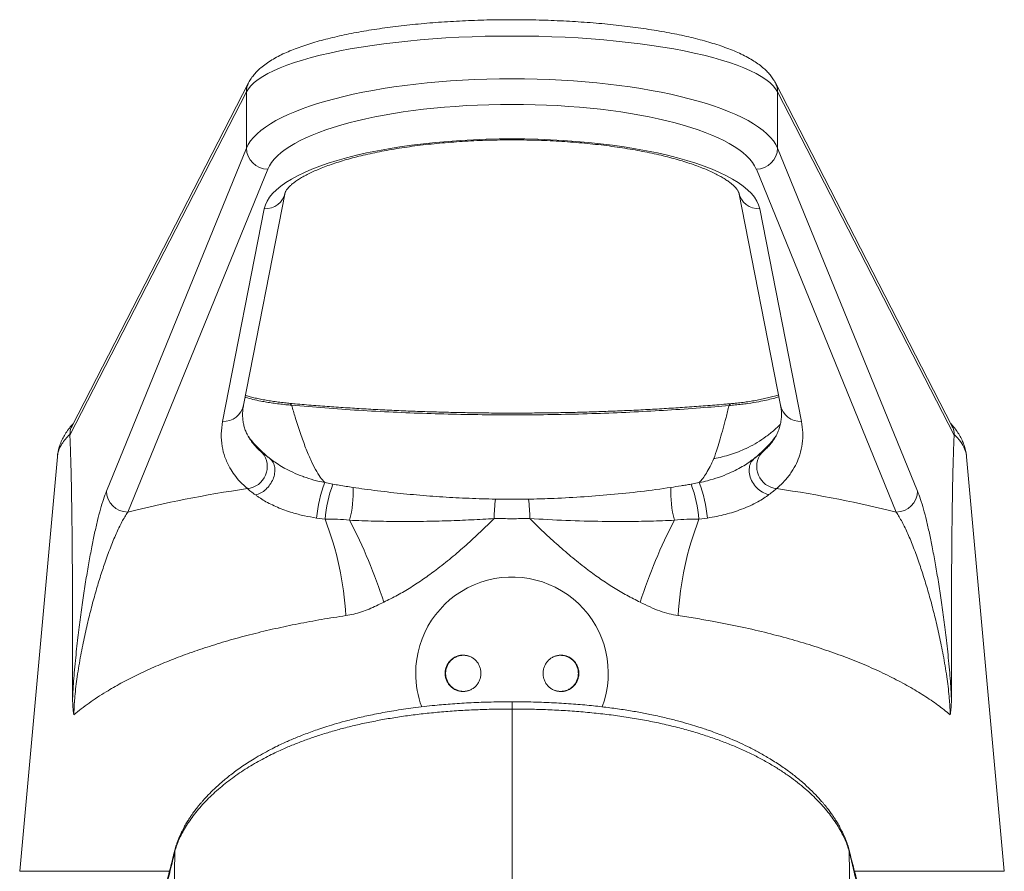
# Model space of a CAD drawing. Units: millimetres. Extents: x -307 to 640, y -593 to 802.
# Drawn here: x 125 to 171, y 343 to 382 of the extents above; entities that cross this region are included whole.
import ezdxf

# ---------------------------------------------------------------- set-up
doc = ezdxf.new("R2010")
doc.units = ezdxf.units.MM

msp = doc.modelspace()

# ---------------------------------------------------------------- linework, layer by layer
at = {"color": 7, "linetype": 'Continuous', "lineweight": 18}
for p, q in [((135.441, 379.518), (127.19, 363.483)), ((168.3, 363.483), (160.049, 379.518)), ((135.338, 379.089), (127.088, 363.057)), ((135.338, 376.46), (135.338, 379.089)), ((160.152, 376.46), (160.152, 379.089)), ((168.401, 363.057), (160.152, 379.089)), ((128.797, 360.438), (135.338, 376.46)), ((160.152, 376.46), (166.693, 360.438)), ((136.33, 375.477), (129.79, 359.455)), ((165.7, 359.455), (159.16, 375.477)), ((135.204, 364.453), (137.153, 374.389)), ((158.337, 374.389), (160.286, 364.453)), ((134.223, 363.692), (136.171, 373.628)), ((159.318, 373.628), (161.267, 363.692)), ((127.088, 363.057), (127.088, 363.092)), ((168.402, 363.092), (168.401, 363.057)), ((126.505, 362.039), (124.745, 342.674)), ((170.745, 342.674), (168.984, 362.039)), ((136.45, 361.947), (136.416, 361.974)), ((138.993, 360.838), (139.379, 360.764)), ((156.111, 360.764), (156.496, 360.838)), ((139.011, 359.123), (138.617, 359.181)), ((156.873, 359.181), (156.478, 359.123)), ((147.745, 350.257), (147.745, 338.176)), ((131.993, 343.603), (131.821, 330.179)), ((163.497, 343.603), (163.669, 330.179)), ((124.745, 342.674), (131.741, 342.674)), ((163.753, 342.674), (170.745, 342.674))]:
    msp.add_line(p, q, dxfattribs=at)
at = {"color": 8, "linetype": 'Continuous', "lineweight": 18}
msp.add_line((147.745, 350.595), (147.745, 350.257), dxfattribs=at)
at = {"color": 7, "linetype": 'Continuous', "lineweight": 18, "flags": 128}
for points in [[(160.152, 379.089), (160.061, 379.236), (159.939, 379.382), (159.786, 379.526), (159.603, 379.668), (159.391, 379.808), (159.15, 379.945), (158.88, 380.079), (158.583, 380.21), (158.258, 380.337), (157.907, 380.46), (157.531, 380.579), (157.131, 380.693), (156.707, 380.802), (156.26, 380.906), (155.793, 381.004), (155.305, 381.097), (154.798, 381.184), (154.274, 381.265), (153.734, 381.339), (153.178, 381.407), (152.609, 381.468), (152.028, 381.523), (151.436, 381.57), (150.835, 381.611), (150.226, 381.644), (149.611, 381.67), (148.992, 381.688), (148.369, 381.699), (147.745, 381.703), (147.121, 381.699), (146.498, 381.688), (145.878, 381.67), (145.263, 381.644), (144.655, 381.611), (144.054, 381.57), (143.462, 381.523), (142.881, 381.468), (142.312, 381.407), (141.756, 381.339), (141.216, 381.265), (140.692, 381.184), (140.185, 381.097), (139.697, 381.004), (139.23, 380.906), (138.783, 380.802), (138.359, 380.693), (137.959, 380.579), (137.582, 380.46), (137.232, 380.337), (136.907, 380.21), (136.609, 380.079), (136.34, 379.945), (136.098, 379.808), (135.886, 379.668), (135.704, 379.526), (135.551, 379.382), (135.429, 379.236), (135.338, 379.089)], [(136.171, 373.628), (136.222, 373.808), (136.305, 373.987), (136.418, 374.165), (136.563, 374.341), (136.738, 374.514), (136.942, 374.684), (137.176, 374.851), (137.439, 375.014), (137.73, 375.173), (138.048, 375.327), (138.392, 375.476), (138.762, 375.619), (139.156, 375.756), (139.574, 375.887), (140.014, 376.011), (140.474, 376.128), (140.955, 376.238), (141.454, 376.34), (141.97, 376.435), (142.502, 376.521), (143.048, 376.598), (143.607, 376.667), (144.177, 376.727), (144.756, 376.779), (145.344, 376.821), (145.939, 376.854), (146.538, 376.877), (147.141, 376.891), (147.745, 376.896), (148.349, 376.891), (148.952, 376.877), (149.551, 376.854), (150.145, 376.821), (150.733, 376.779), (151.313, 376.727), (151.883, 376.667), (152.442, 376.598), (152.988, 376.521), (153.52, 376.435), (154.036, 376.34), (154.535, 376.238), (155.015, 376.128), (155.476, 376.011), (155.916, 375.887), (156.334, 375.756), (156.728, 375.619), (157.098, 375.476), (157.442, 375.327), (157.76, 375.173), (158.051, 375.014), (158.313, 374.851), (158.547, 374.684), (158.752, 374.514), (158.927, 374.341), (159.071, 374.165), (159.185, 373.987), (159.267, 373.808), (159.318, 373.628)]]:
    msp.add_lwpolyline(points, dxfattribs=at)
at = {"color": 8, "linetype": 'Continuous', "lineweight": 18, "flags": 128}
for points in [[(131.993, 343.603), (132, 343.681), (132.006, 343.71)], [(131.997, 343.617), (132.004, 343.695), (132.01, 343.724)], [(163.493, 343.617), (163.486, 343.695), (163.48, 343.724)], [(163.497, 343.603), (163.489, 343.681), (163.483, 343.71)]]:
    msp.add_lwpolyline(points, dxfattribs=at)
at = {"color": 8, "linetype": 'Continuous', "lineweight": 18}
for centre, radius, start, end in [((136.273, 379.09), 0.935, 152.8143, 180.0746), ((159.217, 379.09), 0.935, 359.9249, 27.1845), ((136.209, 374.592), 0.965, 267.7408, 347.8711), ((159.28, 374.592), 0.965, 192.1295, 272.2592), ((134.261, 364.656), 0.965, 267.7397, 347.8957), ((137.288, 364.361), 0.185, 29.8513, 78.2106), ((158.042, 364.35), 0.181, 101.2711, 150.7211), ((161.229, 364.656), 0.965, 192.1043, 272.2603)]:
    msp.add_arc(centre, radius, start, end, dxfattribs=at)
at = {"color": 7, "linetype": 'Continuous', "lineweight": 18}
for centre, radius, start, end in [((136.354, 376.494), 1.017, 181.9184, 268.6343), ((159.135, 376.494), 1.017, 271.3657, 358.0816), ((135.291, 361.578), 1.022, 275.0233, 39.6204), ((160.199, 361.578), 1.022, 140.3796, 264.9767), ((144.911, 358.623), 6.318, 159.4837, 174.9399), ((144.642, 358.723), 5.644, 158.8075, 175.9436), ((150.848, 358.723), 5.644, 4.0564, 21.1925), ((150.579, 358.623), 6.318, 5.0601, 20.5163), ((129.814, 360.472), 1.017, 181.9191, 268.6336), ((135.388, 360.36), 4.936, 344.9509, 2.9116), ((160.102, 360.36), 4.936, 177.0884, 195.0491), ((165.676, 360.472), 1.017, 271.3664, 358.0809), ((153.625, 359.208), 6.708, 172.6703, 180.4267), ((141.865, 359.208), 6.708, 359.5733, 7.3297), ((125.076, 353.763), 14.931, 3.2943, 21.037), ((118.732, 347.878), 24.174, 17.7531, 27.6029), ((176.757, 347.878), 24.174, 152.3971, 162.2469), ((170.414, 353.763), 14.931, 158.963, 176.7057), ((147.745, 351.924), 4.5, 339.5979, 180), ((147.745, 351.924), 4.5, 180, 200.3978)]:
    msp.add_arc(centre, radius, start, end, dxfattribs=at)
for centre, major_axis, ratio, start_param, end_param in [((147.745, 376.012), (12.5, 0), 0.295109, 0.121885, 3.019707), ((147.745, 375.057), (11.5, 0), 0.30007, 0.121885, 3.019707), ((147.745, 352.446), (28.645, 0), 0.313992, 2.01712, 2.248258), ((147.745, 352.446), (28.645, 0), 0.313992, 0.893335, 1.124472)]:
    msp.add_ellipse(centre, major_axis=major_axis, ratio=ratio, start_param=start_param, end_param=end_param, dxfattribs=at)
for points, knots in [([(160.049, 379.518), (160.022, 379.566), (159.96, 379.68), (159.84, 379.848), (159.686, 380.026), (159.505, 380.199), (159.292, 380.371), (159.046, 380.539), (158.768, 380.702), (158.462, 380.857), (158.134, 381.003), (157.786, 381.14), (157.421, 381.269), (157.038, 381.39), (156.637, 381.504), (156.22, 381.611), (155.786, 381.711), (155.336, 381.806), (154.871, 381.894), (154.392, 381.976), (153.899, 382.052), (153.393, 382.122), (152.875, 382.185), (152.346, 382.243), (151.808, 382.293), (151.26, 382.338), (150.706, 382.376), (150.145, 382.407), (149.578, 382.432), (149.008, 382.45), (148.435, 382.461), (147.861, 382.466), (147.287, 382.464), (146.713, 382.455), (146.142, 382.44), (145.574, 382.418), (145.011, 382.389), (144.455, 382.354), (143.905, 382.312), (143.363, 382.264), (142.831, 382.21), (142.31, 382.149), (141.8, 382.082), (141.303, 382.009), (140.82, 381.93), (140.351, 381.844), (139.897, 381.753), (139.46, 381.656), (139.039, 381.553), (138.635, 381.443), (138.249, 381.327), (137.881, 381.205), (137.532, 381.074), (137.2, 380.936), (136.886, 380.788), (136.591, 380.628), (136.316, 380.455), (136.075, 380.276), (135.87, 380.094), (135.704, 379.914), (135.558, 379.726), (135.481, 379.588), (135.441, 379.518)], [0, 0, 0, 0, 0.009513, 0.022678, 0.036594, 0.051624, 0.067892, 0.08531, 0.1035, 0.12195, 0.14024, 0.158277, 0.176064, 0.193635, 0.211028, 0.228276, 0.245406, 0.26244, 0.279397, 0.296289, 0.313128, 0.329923, 0.346682, 0.36341, 0.380113, 0.396796, 0.413462, 0.430113, 0.446754, 0.463387, 0.480014, 0.496637, 0.513259, 0.529882, 0.546506, 0.563135, 0.579771, 0.596415, 0.613071, 0.629741, 0.646429, 0.663138, 0.679873, 0.696638, 0.713441, 0.730287, 0.747186, 0.764149, 0.781188, 0.798321, 0.815568, 0.832956, 0.850517, 0.868289, 0.886313, 0.904622, 0.923197, 0.941833, 0.957711, 0.972372, 0.985924, 1, 1, 1, 1]), ([(137.153, 374.389), (137.153, 374.392), (137.155, 374.401), (137.164, 374.426), (137.188, 374.475), (137.232, 374.541), (137.301, 374.622), (137.392, 374.714), (137.508, 374.814), (137.65, 374.92), (137.818, 375.032), (138.013, 375.147), (138.235, 375.264), (138.483, 375.382), (138.757, 375.5), (139.056, 375.617), (139.38, 375.732), (139.727, 375.844), (140.096, 375.953), (140.487, 376.057), (140.898, 376.156), (141.327, 376.251), (141.775, 376.339), (142.238, 376.421), (142.717, 376.497), (143.209, 376.566), (143.714, 376.629), (144.23, 376.683), (144.754, 376.731), (145.287, 376.77), (145.827, 376.802), (146.372, 376.826), (146.92, 376.842), (147.471, 376.85), (148.022, 376.85), (148.573, 376.842), (149.122, 376.826), (149.667, 376.802), (150.207, 376.77), (150.741, 376.73), (151.266, 376.683), (151.782, 376.628), (152.288, 376.565), (152.781, 376.496), (153.261, 376.42), (153.726, 376.337), (154.175, 376.248), (154.606, 376.153), (155.019, 376.053), (155.411, 375.948), (155.782, 375.838), (156.132, 375.725), (156.457, 375.609), (156.758, 375.49), (157.034, 375.37), (157.283, 375.25), (157.505, 375.131), (157.7, 375.014), (157.867, 374.901), (158.006, 374.794), (158.118, 374.695), (158.204, 374.606), (158.266, 374.529), (158.306, 374.467), (158.328, 374.422), (158.335, 374.399), (158.337, 374.392), (158.337, 374.389)], [0, 0, 0, 0, 0.008388, 0.024136, 0.038636, 0.054019, 0.068707, 0.083147, 0.09756, 0.112038, 0.126651, 0.141431, 0.156387, 0.171514, 0.186803, 0.202237, 0.217803, 0.233484, 0.249266, 0.265135, 0.28108, 0.297091, 0.313157, 0.329272, 0.345428, 0.361619, 0.37784, 0.394087, 0.410354, 0.426639, 0.442938, 0.459248, 0.475566, 0.49189, 0.508217, 0.524545, 0.540871, 0.557191, 0.573504, 0.589806, 0.606095, 0.622369, 0.638622, 0.654852, 0.671054, 0.687223, 0.703355, 0.719442, 0.735476, 0.751451, 0.767356, 0.783181, 0.798912, 0.814537, 0.830039, 0.845404, 0.860615, 0.875658, 0.890525, 0.905215, 0.919746, 0.93416, 0.948548, 0.963009, 0.977793, 0.993364, 1, 1, 1, 1]), ([(137.326, 364.544), (137.233, 364.553), (137.037, 364.572), (136.749, 364.608), (136.462, 364.65), (136.186, 364.697), (135.926, 364.748), (135.685, 364.802), (135.473, 364.857), (135.349, 364.894), (135.294, 364.91)], [0, 0, 0, 0, 0.113446, 0.239401, 0.367674, 0.497808, 0.6291, 0.760505, 0.891469, 1, 1, 1, 1]), ([(160.191, 364.935), (160.169, 364.927), (160.072, 364.895), (159.879, 364.842), (159.618, 364.776), (159.344, 364.717), (159.061, 364.663), (158.77, 364.616), (158.474, 364.577), (158.22, 364.547), (158.061, 364.534), (158.007, 364.529)], [0, 0, 0, 0, 0.043674, 0.186874, 0.323865, 0.456525, 0.584395, 0.707464, 0.826159, 0.939968, 1, 1, 1, 1]), ([(135.439, 362.971), (135.414, 363.015), (135.352, 363.123), (135.281, 363.294), (135.218, 363.49), (135.176, 363.699), (135.155, 363.922), (135.162, 364.161), (135.179, 364.341), (135.203, 364.44), (135.206, 364.455)], [0, 0, 0, 0, 0.0861271, 0.2145201, 0.3493821, 0.4951186, 0.6507056, 0.8115128, 0.9713044, 1, 1, 1, 1]), ([(158.008, 364.529), (157.92, 364.521), (157.552, 364.487), (156.896, 364.434), (156.04, 364.369), (155.18, 364.312), (154.314, 364.261), (153.443, 364.216), (152.568, 364.178), (151.688, 364.146), (150.804, 364.121), (149.916, 364.102), (149.023, 364.09), (148.127, 364.084), (147.229, 364.084), (146.332, 364.091), (145.439, 364.105), (144.55, 364.125), (143.666, 364.151), (142.786, 364.184), (141.911, 364.223), (141.041, 364.269), (140.176, 364.321), (139.317, 364.379), (138.465, 364.444), (137.8, 364.499), (137.422, 364.534), (137.324, 364.543)], [0, 0, 0, 0, 0.013338, 0.055998, 0.098386, 0.140642, 0.1828, 0.224894, 0.266956, 0.309021, 0.351116, 0.393269, 0.435515, 0.477886, 0.520385, 0.56283, 0.60512, 0.647315, 0.689445, 0.731541, 0.773633, 0.815747, 0.857907, 0.900144, 0.942487, 0.984966, 1, 1, 1, 1]), ([(138.993, 360.838), (138.923, 360.916), (138.784, 361.073), (138.565, 361.435), (138.339, 361.89), (138.105, 362.45), (137.863, 363.115), (137.644, 363.788), (137.505, 364.263), (137.449, 364.453)], [0, 0, 0, 0, 0.148414, 0.296907, 0.445322, 0.59665, 0.748062, 0.899391, 1, 1, 1, 1]), ([(157.884, 364.439), (157.439, 364.401), (156.493, 364.32), (155.013, 364.219), (153.455, 364.133), (151.863, 364.067), (150.242, 364.023), (148.598, 364), (146.967, 364), (145.354, 364.021), (143.764, 364.063), (142.171, 364.126), (140.581, 364.212), (138.996, 364.319), (137.965, 364.408), (137.449, 364.453)], [0, 0, 0, 0, 0.067852, 0.144399, 0.221005, 0.297552, 0.376326, 0.455165, 0.533939, 0.610482, 0.687084, 0.763627, 0.842397, 0.92123, 1, 1, 1, 1]), ([(157.884, 364.439), (157.837, 364.248), (157.744, 363.868), (157.607, 363.352), (157.473, 362.878), (157.327, 362.398), (157.23, 362.116), (157.174, 361.956)], [0, 0, 0, 0, 0.187354, 0.374707, 0.562811, 0.750915, 1, 1, 1, 1]), ([(160.287, 364.451), (160.291, 364.435), (160.314, 364.339), (160.331, 364.169), (160.338, 363.937), (160.316, 363.706), (160.268, 363.477), (160.19, 363.246), (160.118, 363.08), (160.062, 362.987), (160.05, 362.968)], [0, 0, 0, 0, 0.03067, 0.183601, 0.340271, 0.500499, 0.660271, 0.813197, 0.960088, 1, 1, 1, 1]), ([(127.244, 363.588), (127.214, 363.556), (127.118, 363.455), (126.982, 363.274), (126.834, 363.049), (126.711, 362.814), (126.614, 362.569), (126.544, 362.324), (126.522, 362.162), (126.512, 362.088)], [0, 0, 0, 0, 0.075559, 0.242038, 0.400797, 0.552523, 0.713863, 0.868416, 1, 1, 1, 1]), ([(127.199, 363.477), (127.184, 363.455), (127.108, 363.343), (127.097, 363.203), (127.088, 363.092)], [0, 0, 0, 0, 0.203079, 1, 1, 1, 1]), ([(135.38, 360.56), (135.265, 360.664), (135.034, 360.874), (134.772, 361.196), (134.523, 361.578), (134.319, 362.023), (134.184, 362.553), (134.138, 363.11), (134.194, 363.498), (134.223, 363.692)], [0, 0, 0, 0, 0.104297, 0.208709, 0.313067, 0.473075, 0.63311, 0.816271, 1, 1, 1, 1]), ([(157.174, 361.956), (157.21, 361.962), (157.504, 362.016), (158.051, 362.162), (158.689, 362.425), (159.207, 362.709), (159.617, 362.982), (159.978, 363.263), (160.189, 363.469), (160.28, 363.558)], [0, 0, 0, 0, 0.031019, 0.250292, 0.473514, 0.611457, 0.749401, 0.891352, 1, 1, 1, 1]), ([(161.267, 363.692), (161.293, 363.519), (161.346, 363.173), (161.32, 362.653), (161.215, 362.173), (161.046, 361.734), (160.822, 361.336), (160.526, 360.943), (160.248, 360.687), (160.11, 360.56)], [0, 0, 0, 0, 0.163872, 0.327831, 0.491664, 0.618722, 0.746, 0.873136, 1, 1, 1, 1]), ([(168.981, 362.04), (168.978, 362.083), (168.968, 362.208), (168.922, 362.412), (168.847, 362.65), (168.745, 362.883), (168.617, 363.113), (168.46, 363.339), (168.334, 363.5), (168.254, 363.582), (168.243, 363.594)], [0, 0, 0, 0, 0.072984, 0.213082, 0.354998, 0.500387, 0.650846, 0.80781, 0.972349, 1, 1, 1, 1]), ([(168.29, 363.477), (168.306, 363.455), (168.382, 363.343), (168.393, 363.203), (168.402, 363.092)], [0, 0, 0, 0, 0.203079, 1, 1, 1, 1]), ([(127.088, 363.057), (127.099, 362.8), (127.121, 362.284), (127.145, 361.389), (127.167, 360.395), (127.183, 359.3), (127.198, 358.005), (127.209, 356.507), (127.216, 354.699), (127.219, 352.775), (127.217, 351.413), (127.217, 350.731)], [0, 0, 0, 0, 0.06899, 0.138357, 0.227931, 0.317564, 0.407185, 0.542632, 0.67809, 0.839016, 1, 1, 1, 1]), ([(135.424, 362.996), (135.471, 362.914), (135.546, 362.784), (135.659, 362.654), (135.701, 362.606)], [0, 0, 0, 0, 0.627745, 1, 1, 1, 1]), ([(135.431, 362.984), (135.5, 362.895), (135.678, 362.664), (136.005, 362.322), (136.278, 362.091), (136.416, 361.974)], [0, 0, 0, 0, 0.239243, 0.618059, 1, 1, 1, 1]), ([(159.074, 361.974), (159.211, 362.09), (159.484, 362.322), (159.824, 362.674), (160.007, 362.921), (160.084, 363.025)], [0, 0, 0, 0, 0.368109, 0.736218, 1, 1, 1, 1]), ([(159.8, 362.619), (159.827, 362.649), (159.937, 362.773), (160.009, 362.899), (160.063, 362.994)], [0, 0, 0, 0, 0.243717, 1, 1, 1, 1]), ([(168.401, 363.057), (168.391, 362.8), (168.369, 362.284), (168.344, 361.389), (168.323, 360.395), (168.306, 359.3), (168.292, 358.005), (168.281, 356.507), (168.273, 354.699), (168.271, 352.775), (168.272, 351.413), (168.273, 350.731)], [0, 0, 0, 0, 0.06899, 0.138357, 0.227931, 0.317564, 0.407185, 0.542632, 0.67809, 0.839016, 1, 1, 1, 1]), ([(126.51, 362.076), (126.509, 362.07), (126.507, 362.058), (126.506, 362.045), (126.506, 362.039)], [0, 0, 0, 0, 0.479443, 1, 1, 1, 1]), ([(136.078, 362.229), (136.127, 362.189), (136.225, 362.109), (136.375, 362.001), (136.45, 361.947)], [0, 0, 0, 0, 0.495568, 1, 1, 1, 1]), ([(159.048, 361.953), (159.12, 362.005), (159.266, 362.11), (159.363, 362.189), (159.412, 362.229)], [0, 0, 0, 0, 0.4951742, 1, 1, 1, 1]), ([(136.45, 361.947), (136.501, 361.891), (136.602, 361.78), (136.67, 361.541), (136.668, 361.274), (136.591, 360.996), (136.447, 360.733), (136.249, 360.51), (136.012, 360.339), (135.845, 360.287), (135.761, 360.262)], [0, 0, 0, 0, 0.125, 0.25, 0.375001, 0.499999, 0.625, 0.750001, 0.875, 1, 1, 1, 1]), ([(136.416, 361.974), (136.442, 361.954), (136.536, 361.88), (136.736, 361.738), (136.958, 361.601), (137.213, 361.459), (137.503, 361.312), (137.818, 361.181), (138.148, 361.06), (138.491, 360.948), (138.825, 360.875), (138.993, 360.838)], [0, 0, 0, 0, 0.05288, 0.191592, 0.335054, 0.356429, 0.50742, 0.664868, 0.680505, 0.838508, 1, 1, 1, 1]), ([(156.496, 360.838), (156.624, 360.865), (156.928, 360.93), (157.401, 361.075), (157.866, 361.257), (158.259, 361.448), (158.583, 361.63), (158.861, 361.811), (159.003, 361.92), (159.074, 361.974)], [0, 0, 0, 0, 0.121775, 0.290842, 0.459539, 0.592238, 0.724874, 0.862354, 1, 1, 1, 1]), ([(157.174, 361.956), (157.115, 361.829), (156.998, 361.575), (156.827, 361.27), (156.659, 361.016), (156.551, 360.897), (156.496, 360.838)], [0, 0, 0, 0, 0.249365, 0.49873, 0.749365, 1, 1, 1, 1]), ([(159.048, 361.953), (158.99, 361.888), (158.875, 361.757), (158.811, 361.474), (158.841, 361.163), (158.967, 360.853), (159.173, 360.58), (159.435, 360.376), (159.636, 360.296), (159.738, 360.275), (159.746, 360.273)], [0, 0, 0, 0, 0.141577, 0.283154, 0.424696, 0.566193, 0.7077, 0.84927, 0.988231, 1, 1, 1, 1]), ([(159.074, 361.974), (159.07, 361.971), (159.063, 361.965), (159.054, 361.958), (159.05, 361.954), (159.048, 361.953)], [0, 0, 0, 0, 0.406676, 0.81788, 1, 1, 1, 1]), ([(139.379, 360.764), (139.477, 360.747), (139.791, 360.691), (140.103, 360.644), (140.318, 360.611)], [0, 0, 0, 0, 0.312401, 1, 1, 1, 1]), ([(155.172, 360.611), (155.328, 360.635), (155.563, 360.671), (155.875, 360.722), (156.032, 360.75), (156.111, 360.764)], [0, 0, 0, 0, 0.499557, 0.750417, 1, 1, 1, 1]), ([(127.217, 350.731), (127.219, 350.789), (127.23, 351.028), (127.256, 351.438), (127.297, 351.977), (127.347, 352.521), (127.404, 353.069), (127.482, 353.752), (127.583, 354.558), (127.708, 355.459), (127.84, 356.305), (127.975, 357.097), (128.11, 357.822), (128.245, 358.481), (128.38, 359.073), (128.518, 359.602), (128.657, 360.069), (128.75, 360.315), (128.797, 360.438)], [0, 0, 0, 0, 0.011467, 0.047632, 0.08386, 0.126419, 0.169066, 0.211691, 0.292826, 0.374185, 0.455696, 0.537195, 0.618449, 0.694655, 0.7711, 0.847564, 0.923891, 1, 1, 1, 1]), ([(135.761, 360.262), (135.685, 360.316), (135.53, 360.427), (135.431, 360.515), (135.38, 360.56)], [0, 0, 0, 0, 0.493377, 1, 1, 1, 1]), ([(138.617, 359.181), (138.426, 359.213), (138.044, 359.278), (137.545, 359.409), (137.127, 359.548), (136.788, 359.68), (136.467, 359.826), (136.175, 359.983), (135.961, 360.117), (135.83, 360.209), (135.777, 360.248), (135.76, 360.262)], [0, 0, 0, 0, 0.17515, 0.350087, 0.461482, 0.573187, 0.684245, 0.797193, 0.910112, 0.970127, 1, 1, 1, 1]), ([(140.318, 360.611), (140.498, 360.584), (141.082, 360.498), (142.07, 360.376), (143.288, 360.254), (144.512, 360.162), (145.742, 360.096), (146.562, 360.074), (146.972, 360.063)], [0, 0, 0, 0, 0.081939, 0.265369, 0.448978, 0.632567, 0.816289, 1, 1, 1, 1]), ([(148.518, 360.063), (148.855, 360.072), (149.665, 360.092), (150.946, 360.159), (152.359, 360.268), (153.766, 360.411), (154.703, 360.545), (155.172, 360.611)], [0, 0, 0, 0, 0.15117, 0.362601, 0.574061, 0.787033, 1, 1, 1, 1]), ([(159.746, 360.273), (159.671, 360.219), (159.522, 360.109), (159.223, 359.93), (158.872, 359.753), (158.488, 359.593), (158.097, 359.457), (157.708, 359.347), (157.299, 359.251), (157.02, 359.205), (156.873, 359.181)], [0, 0, 0, 0, 0.1218, 0.243552, 0.374855, 0.506357, 0.626061, 0.74624, 0.866225, 1, 1, 1, 1]), ([(160.11, 360.56), (160.062, 360.518), (159.966, 360.433), (159.82, 360.327), (159.746, 360.273)], [0, 0, 0, 0, 0.494464, 1, 1, 1, 1]), ([(166.693, 360.438), (166.739, 360.315), (166.833, 360.069), (166.972, 359.602), (167.109, 359.073), (167.244, 358.481), (167.38, 357.822), (167.515, 357.097), (167.65, 356.305), (167.781, 355.459), (167.907, 354.558), (168.008, 353.752), (168.086, 353.069), (168.143, 352.521), (168.192, 351.977), (168.234, 351.438), (168.26, 351.028), (168.27, 350.789), (168.273, 350.731)], [0, 0, 0, 0, 0.076109, 0.152436, 0.2289, 0.305345, 0.381551, 0.462805, 0.544304, 0.625815, 0.707174, 0.788309, 0.830934, 0.873581, 0.91614, 0.952368, 0.988533, 1, 1, 1, 1]), ([(146.972, 360.063), (147.229, 360.06), (147.745, 360.052), (148.26, 360.06), (148.518, 360.063)], [0, 0, 0, 0, 0.4994953, 1, 1, 1, 1]), ([(129.79, 359.455), (129.699, 359.309), (129.519, 359.017), (129.249, 358.45), (128.982, 357.805), (128.732, 357.116), (128.499, 356.409), (128.284, 355.692), (128.075, 354.928), (127.876, 354.114), (127.718, 353.388), (127.597, 352.773), (127.51, 352.284), (127.434, 351.798), (127.37, 351.318), (127.324, 350.891), (127.294, 350.493), (127.28, 350.205), (127.278, 350.04), (127.277, 349.991)], [0, 0, 0, 0, 0.0904669, 0.1811763, 0.2719793, 0.3625742, 0.4411147, 0.5198358, 0.598559, 0.6771658, 0.7556101, 0.7961539, 0.836714, 0.8771945, 0.9104386, 0.9436068, 0.9669995, 0.9903272, 1, 1, 1, 1]), ([(168.213, 349.991), (168.212, 350.04), (168.21, 350.205), (168.196, 350.493), (168.166, 350.891), (168.12, 351.318), (168.056, 351.798), (167.98, 352.284), (167.893, 352.773), (167.772, 353.388), (167.614, 354.114), (167.415, 354.928), (167.206, 355.692), (166.99, 356.409), (166.757, 357.116), (166.508, 357.805), (166.241, 358.45), (165.971, 359.017), (165.79, 359.309), (165.7, 359.455)], [0, 0, 0, 0, 0.009673, 0.033001, 0.056393, 0.089561, 0.122805, 0.163286, 0.203846, 0.24439, 0.322834, 0.401441, 0.480164, 0.558885, 0.637426, 0.728021, 0.818824, 0.909533, 1, 1, 1, 1]), ([(140.155, 359.079), (139.967, 359.098), (139.682, 359.127), (139.297, 359.127), (139.106, 359.124), (139.011, 359.123)], [0, 0, 0, 0, 0.494234, 0.747384, 1, 1, 1, 1]), ([(146.918, 359.158), (146.56, 359.136), (145.843, 359.092), (144.741, 359.048), (143.614, 359.022), (142.462, 359.017), (141.309, 359.032), (140.54, 359.063), (140.155, 359.079)], [0, 0, 0, 0, 0.158824, 0.317863, 0.488254, 0.658658, 0.829353, 1, 1, 1, 1]), ([(146.918, 359.158), (146.702, 358.947), (146.27, 358.526), (145.601, 357.912), (144.913, 357.318), (144.249, 356.791), (143.617, 356.332), (143.016, 355.935), (142.398, 355.567), (141.969, 355.355), (141.755, 355.249)], [0, 0, 0, 0, 0.138462, 0.276914, 0.416324, 0.555714, 0.666005, 0.776282, 0.888153, 1, 1, 1, 1]), ([(148.572, 359.158), (148.297, 359.154), (147.745, 359.146), (147.194, 359.154), (146.918, 359.158)], [0, 0, 0, 0, 0.499507, 1, 1, 1, 1]), ([(153.735, 355.249), (153.524, 355.353), (153.102, 355.562), (152.486, 355.928), (151.882, 356.325), (151.245, 356.788), (150.582, 357.314), (149.895, 357.906), (149.225, 358.521), (148.79, 358.945), (148.572, 359.158)], [0, 0, 0, 0, 0.110155, 0.220332, 0.332302, 0.444286, 0.582636, 0.721005, 0.860497, 1, 1, 1, 1]), ([(155.335, 359.079), (154.96, 359.063), (154.209, 359.033), (153.085, 359.017), (151.771, 359.022), (150.265, 359.059), (149.137, 359.125), (148.572, 359.158)], [0, 0, 0, 0, 0.166387, 0.332855, 0.499307, 0.749679, 1, 1, 1, 1]), ([(156.478, 359.123), (156.386, 359.124), (156.202, 359.127), (155.817, 359.128), (155.529, 359.099), (155.335, 359.079)], [0, 0, 0, 0, 0.24473, 0.489931, 1, 1, 1, 1]), ([(141.755, 355.249), (141.641, 355.194), (141.413, 355.083), (141.069, 354.924), (140.715, 354.793), (140.352, 354.686), (140.106, 354.643), (139.982, 354.621)], [0, 0, 0, 0, 0.19811, 0.396108, 0.59617, 0.796182, 1, 1, 1, 1]), ([(155.508, 354.621), (155.366, 354.647), (155.08, 354.698), (154.639, 354.837), (154.191, 355.023), (153.887, 355.174), (153.735, 355.249)], [0, 0, 0, 0, 0.233757, 0.470018, 0.734312, 1, 1, 1, 1]), ([(139.982, 354.621), (139.603, 354.563), (138.846, 354.446), (137.746, 354.242), (136.666, 354.014), (135.612, 353.762), (134.589, 353.486), (133.615, 353.191), (132.693, 352.88), (131.823, 352.553), (130.993, 352.208), (130.206, 351.844), (129.465, 351.462), (128.714, 351.028), (127.966, 350.541), (127.507, 350.175), (127.277, 349.991)], [0, 0, 0, 0, 0.0672963, 0.1346466, 0.2019453, 0.2711902, 0.3404906, 0.4097385, 0.4774062, 0.5451222, 0.6127926, 0.6821759, 0.7516077, 0.8209935, 0.9103053, 1, 1, 1, 1]), ([(168.213, 349.991), (168.025, 350.143), (167.648, 350.445), (167.002, 350.885), (166.29, 351.315), (165.506, 351.735), (164.651, 352.141), (163.74, 352.526), (162.777, 352.888), (161.765, 353.227), (160.689, 353.547), (159.551, 353.845), (158.351, 354.119), (157.265, 354.333), (156.314, 354.499), (155.777, 354.58), (155.508, 354.621)], [0, 0, 0, 0, 0.073883, 0.14782, 0.2217, 0.297674, 0.373708, 0.449678, 0.524216, 0.598817, 0.673352, 0.750408, 0.827538, 0.90459, 0.952257, 1, 1, 1, 1]), ([(146.295, 351.925), (146.292, 351.869), (146.286, 351.758), (146.236, 351.599), (146.159, 351.45), (146.056, 351.323), (145.927, 351.215), (145.783, 351.136), (145.624, 351.086), (145.46, 351.07), (145.294, 351.086), (145.136, 351.134), (144.99, 351.214), (144.862, 351.32), (144.757, 351.45), (144.679, 351.598), (144.631, 351.758), (144.615, 351.925), (144.631, 352.092), (144.68, 352.252), (144.757, 352.4), (144.863, 352.53), (144.99, 352.636), (145.137, 352.716), (145.295, 352.764), (145.461, 352.78), (145.624, 352.763), (145.784, 352.713), (145.928, 352.635), (146.056, 352.527), (146.16, 352.399), (146.236, 352.25), (146.286, 352.091), (146.292, 351.98), (146.295, 351.925)], [0, 0, 0, 0, 0.031249, 0.062497, 0.092943, 0.125, 0.155012, 0.1875, 0.217667, 0.250001, 0.28066, 0.3125, 0.34355, 0.375, 0.40625, 0.437499, 0.46874, 0.499998, 0.531216, 0.562494, 0.593771, 0.624993, 0.656404, 0.687496, 0.719318, 0.749992, 0.782327, 0.812495, 0.84495, 0.874995, 0.907043, 0.937498, 0.968808, 1, 1, 1, 1]), ([(145.779, 351.142), (145.734, 351.126), (145.636, 351.091), (145.478, 351.077), (145.313, 351.092), (145.156, 351.14), (145.011, 351.219), (144.884, 351.325), (144.78, 351.453), (144.703, 351.6), (144.655, 351.759), (144.639, 351.925), (144.655, 352.091), (144.703, 352.25), (144.78, 352.397), (144.885, 352.525), (145.011, 352.631), (145.157, 352.709), (145.313, 352.758), (145.478, 352.773), (145.636, 352.759), (145.735, 352.724), (145.78, 352.708)], [0, 0, 0, 0, 0.04437, 0.096551, 0.146044, 0.197427, 0.247551, 0.298307, 0.348751, 0.399184, 0.449616, 0.50006, 0.550455, 0.600932, 0.651423, 0.701809, 0.752515, 0.802692, 0.85406, 0.903565, 0.95576, 1, 1, 1, 1]), ([(149.195, 351.924), (149.198, 351.979), (149.204, 352.091), (149.254, 352.25), (149.331, 352.398), (149.434, 352.526), (149.562, 352.633), (149.706, 352.712), (149.866, 352.762), (150.029, 352.778), (150.196, 352.762), (150.353, 352.714), (150.5, 352.635), (150.628, 352.528), (150.733, 352.398), (150.81, 352.25), (150.858, 352.09), (150.874, 351.923), (150.858, 351.756), (150.81, 351.596), (150.732, 351.448), (150.627, 351.318), (150.499, 351.212), (150.353, 351.133), (150.195, 351.084), (150.029, 351.068), (149.865, 351.085), (149.706, 351.135), (149.562, 351.214), (149.434, 351.322), (149.33, 351.45), (149.253, 351.598), (149.204, 351.757), (149.198, 351.868), (149.195, 351.924)], [0, 0, 0, 0, 0.031249, 0.062496, 0.092934, 0.124999, 0.155026, 0.1875, 0.217656, 0.250001, 0.280663, 0.312501, 0.343533, 0.375, 0.406261, 0.437499, 0.468742, 0.499999, 0.53122, 0.562495, 0.593756, 0.624994, 0.656424, 0.687494, 0.719315, 0.749993, 0.782334, 0.812495, 0.844935, 0.874997, 0.907049, 0.937498, 0.968802, 1, 1, 1, 1]), ([(149.711, 352.707), (149.756, 352.723), (149.854, 352.758), (150.012, 352.771), (150.177, 352.756), (150.333, 352.708), (150.479, 352.629), (150.606, 352.523), (150.71, 352.395), (150.787, 352.248), (150.834, 352.089), (150.85, 351.923), (150.834, 351.757), (150.787, 351.598), (150.709, 351.451), (150.605, 351.323), (150.478, 351.217), (150.333, 351.139), (150.176, 351.09), (150.011, 351.075), (149.853, 351.089), (149.755, 351.124), (149.711, 351.14)], [0, 0, 0, 0, 0.044326, 0.096535, 0.146041, 0.197432, 0.247534, 0.298326, 0.3488, 0.399221, 0.449665, 0.500117, 0.550525, 0.601007, 0.65148, 0.701903, 0.752648, 0.802801, 0.854175, 0.903695, 0.95591, 1, 1, 1, 1]), ([(127.277, 349.991), (127.276, 349.996), (127.255, 350.107), (127.224, 350.346), (127.219, 350.601), (127.217, 350.731)], [0, 0, 0, 0, 0.019141, 0.499922, 1, 1, 1, 1]), ([(147.745, 350.595), (147.42, 350.593), (146.784, 350.588), (145.855, 350.554), (144.978, 350.502), (144.071, 350.424), (143.152, 350.319), (142.241, 350.184), (141.431, 350.037), (140.718, 349.884), (140.098, 349.731), (139.565, 349.584), (139.113, 349.448), (138.736, 349.324), (138.402, 349.207), (138.099, 349.095), (137.813, 348.983), (137.553, 348.876), (137.307, 348.77), (137.051, 348.654), (136.764, 348.518), (136.435, 348.352), (136.069, 348.154), (135.609, 347.885), (135.108, 347.56), (134.612, 347.197), (134.195, 346.856), (133.847, 346.54), (133.556, 346.25), (133.354, 346.03), (133.217, 345.872), (133.131, 345.769), (133.051, 345.67), (132.977, 345.575), (132.906, 345.481), (132.832, 345.379), (132.746, 345.257), (132.645, 345.106), (132.534, 344.927), (132.415, 344.72), (132.295, 344.487), (132.18, 344.23), (132.079, 343.969), (132.034, 343.803), (132.012, 343.723)], [0, 0, 0, 0, 0.035862, 0.070088, 0.102677, 0.13363, 0.172349, 0.208154, 0.241043, 0.271015, 0.298067, 0.322197, 0.343405, 0.361688, 0.377046, 0.393438, 0.408267, 0.422362, 0.435724, 0.449525, 0.4663, 0.486398, 0.509818, 0.536565, 0.579756, 0.620029, 0.657218, 0.691321, 0.722345, 0.750788, 0.762275, 0.773339, 0.783982, 0.794202, 0.804, 0.814105, 0.82711, 0.843247, 0.862518, 0.884924, 0.91047, 0.939161, 0.97101, 1, 1, 1, 1]), ([(163.478, 343.724), (163.456, 343.803), (163.411, 343.969), (163.31, 344.23), (163.195, 344.487), (163.075, 344.72), (162.956, 344.927), (162.844, 345.106), (162.745, 345.255), (162.662, 345.374), (162.592, 345.47), (162.525, 345.559), (162.455, 345.649), (162.38, 345.743), (162.298, 345.842), (162.154, 346.01), (161.928, 346.257), (161.606, 346.576), (161.239, 346.903), (160.828, 347.235), (160.352, 347.58), (159.845, 347.908), (159.339, 348.201), (158.875, 348.445), (158.446, 348.652), (158.053, 348.828), (157.686, 348.98), (157.332, 349.118), (157.011, 349.235), (156.698, 349.342), (156.366, 349.451), (155.953, 349.576), (155.453, 349.715), (154.859, 349.863), (154.232, 350.001), (153.585, 350.124), (152.933, 350.232), (152.218, 350.332), (151.44, 350.421), (150.6, 350.496), (149.699, 350.551), (148.741, 350.588), (148.082, 350.593), (147.745, 350.595)], [0, 0, 0, 0, 0.028992, 0.060842, 0.089535, 0.115083, 0.137491, 0.156762, 0.1729, 0.185223, 0.194882, 0.204103, 0.213779, 0.22391, 0.234495, 0.245535, 0.278237, 0.314093, 0.348281, 0.384504, 0.422757, 0.462931, 0.49579, 0.524963, 0.550453, 0.572269, 0.591849, 0.610394, 0.628093, 0.640844, 0.656916, 0.676308, 0.69902, 0.72505, 0.754395, 0.778581, 0.804631, 0.832542, 0.862316, 0.893949, 0.927441, 0.962791, 1, 1, 1, 1]), ([(168.273, 350.731), (168.272, 350.624), (168.268, 350.406), (168.243, 350.166), (168.221, 350.032), (168.214, 349.996), (168.213, 349.991)], [0, 0, 0, 0, 0.412373, 0.835188, 0.98087, 1, 1, 1, 1]), ([(147.745, 350.257), (147.602, 350.256), (147.317, 350.255), (146.892, 350.249), (146.473, 350.238), (146.059, 350.223), (145.65, 350.204), (145.248, 350.181), (144.85, 350.154), (144.458, 350.122), (144.072, 350.087), (143.692, 350.047), (143.317, 350.004), (142.948, 349.957), (142.585, 349.906), (142.227, 349.851), (141.876, 349.792), (141.531, 349.73), (141.191, 349.664), (140.858, 349.595), (140.53, 349.522), (140.209, 349.445), (139.894, 349.366), (139.585, 349.283), (139.282, 349.196), (138.985, 349.107), (138.695, 349.014), (138.41, 348.919), (138.132, 348.821), (137.861, 348.72), (137.595, 348.616), (137.336, 348.51), (137.054, 348.388), (136.744, 348.247), (136.403, 348.081), (136.057, 347.9), (135.707, 347.704), (135.358, 347.493), (135.011, 347.268), (134.671, 347.028), (134.339, 346.774), (134.018, 346.507), (133.711, 346.228), (133.422, 345.94), (133.152, 345.643), (132.905, 345.341), (132.682, 345.037), (132.486, 344.733), (132.318, 344.434), (132.18, 344.145), (132.07, 343.87), (132.021, 343.7), (131.997, 343.617)], [0, 0, 0, 0, 0.015597, 0.031012, 0.046254, 0.061331, 0.076255, 0.091033, 0.105675, 0.120192, 0.134593, 0.148889, 0.16309, 0.177206, 0.191246, 0.205222, 0.219143, 0.233018, 0.246858, 0.260672, 0.274468, 0.288256, 0.302043, 0.315838, 0.329648, 0.34348, 0.35734, 0.371234, 0.385168, 0.399146, 0.413172, 0.42725, 0.441383, 0.460589, 0.48116, 0.503097, 0.526405, 0.551079, 0.577083, 0.604382, 0.632974, 0.66281, 0.693818, 0.725906, 0.758955, 0.792821, 0.827319, 0.862231, 0.89729, 0.932182, 0.966555, 1, 1, 1, 1]), ([(147.745, 350.257), (147.884, 350.256), (148.163, 350.255), (148.581, 350.249), (148.998, 350.239), (149.415, 350.224), (149.831, 350.205), (150.245, 350.181), (150.658, 350.153), (151.069, 350.12), (151.477, 350.082), (151.881, 350.039), (152.282, 349.991), (152.679, 349.939), (153.072, 349.882), (153.459, 349.82), (153.841, 349.753), (154.217, 349.682), (154.586, 349.606), (154.948, 349.525), (155.304, 349.441), (155.651, 349.352), (155.991, 349.259), (156.323, 349.163), (156.646, 349.063), (156.961, 348.96), (157.267, 348.854), (157.565, 348.744), (157.854, 348.632), (158.134, 348.518), (158.508, 348.357), (158.961, 348.146), (159.474, 347.881), (159.951, 347.607), (160.394, 347.327), (160.804, 347.041), (161.181, 346.752), (161.528, 346.459), (161.846, 346.165), (162.135, 345.869), (162.397, 345.574), (162.633, 345.279), (162.842, 344.987), (163.025, 344.698), (163.182, 344.415), (163.313, 344.138), (163.42, 343.869), (163.469, 343.701), (163.493, 343.617)], [0, 0, 0, 0, 0.01516, 0.030329, 0.045507, 0.060695, 0.075891, 0.091097, 0.10631, 0.121531, 0.13676, 0.151995, 0.167236, 0.182481, 0.197729, 0.212981, 0.228233, 0.243486, 0.258738, 0.273989, 0.289236, 0.30448, 0.319719, 0.334952, 0.350179, 0.3654, 0.380613, 0.395818, 0.411016, 0.426205, 0.441386, 0.473665, 0.506004, 0.538403, 0.570863, 0.603385, 0.635974, 0.668634, 0.70137, 0.734183, 0.767077, 0.800056, 0.833126, 0.86629, 0.89955, 0.932913, 0.966386, 1, 1, 1, 1]), ([(132.006, 343.71), (131.976, 343.591), (131.91, 343.333), (131.811, 342.945), (131.711, 342.554), (131.617, 342.191), (131.532, 341.856), (131.453, 341.548), (131.382, 341.269), (131.317, 341.015), (131.256, 340.776), (131.197, 340.544), (131.137, 340.312), (131.079, 340.081), (131.02, 339.849), (130.96, 339.615), (130.848, 339.173), (130.683, 338.521), (130.467, 337.659), (130.277, 336.9), (130.115, 336.246), (129.978, 335.696), (129.844, 335.151), (129.714, 334.62), (129.589, 334.112), (129.496, 333.731), (129.43, 333.46), (129.388, 333.284), (129.34, 333.087), (129.287, 332.867), (129.228, 332.625), (129.164, 332.36), (129.095, 332.073), (129.019, 331.757), (128.936, 331.413), (128.847, 331.039), (128.752, 330.64), (128.651, 330.216), (128.545, 329.768), (128.473, 329.461), (128.436, 329.303)], [0, 0, 0, 0, 0.0249648, 0.0540642, 0.0812979, 0.106666, 0.1301681, 0.1514344, 0.1709008, 0.1885675, 0.2044344, 0.2210344, 0.2369239, 0.2529451, 0.2690983, 0.2853831, 0.3017997, 0.3613972, 0.4213382, 0.4812792, 0.5194235, 0.5575677, 0.5956997, 0.6327196, 0.6679125, 0.7012786, 0.7120672, 0.7241512, 0.737796, 0.7530018, 0.7697685, 0.7880961, 0.8079846, 0.829434, 0.8535789, 0.8794369, 0.907008, 0.9362923, 0.9672896, 1, 1, 1, 1]), ([(132.012, 343.731), (132.011, 343.728), (132.01, 343.722), (132.008, 343.716), (132.007, 343.713)], [0, 0, 0, 0, 0.452366, 1, 1, 1, 1]), ([(163.482, 343.713), (163.482, 343.716), (163.48, 343.722), (163.479, 343.727), (163.478, 343.731)], [0, 0, 0, 0, 0.452498, 1, 1, 1, 1]), ([(167.054, 329.303), (167.019, 329.452), (166.951, 329.742), (166.851, 330.163), (166.758, 330.557), (166.67, 330.924), (166.589, 331.262), (166.515, 331.572), (166.448, 331.853), (166.386, 332.109), (166.328, 332.35), (166.272, 332.583), (166.215, 332.817), (166.159, 333.048), (166.103, 333.281), (166.046, 333.517), (165.938, 333.961), (165.778, 334.615), (165.565, 335.478), (165.377, 336.238), (165.215, 336.892), (165.077, 337.442), (164.941, 337.986), (164.808, 338.515), (164.68, 339.022), (164.584, 339.402), (164.515, 339.672), (164.471, 339.847), (164.421, 340.043), (164.365, 340.261), (164.304, 340.502), (164.237, 340.765), (164.164, 341.051), (164.084, 341.364), (163.996, 341.706), (163.901, 342.077), (163.8, 342.472), (163.693, 342.892), (163.586, 343.307), (163.516, 343.582), (163.483, 343.71)], [0, 0, 0, 0, 0.030966, 0.060066, 0.0873, 0.112669, 0.136171, 0.157438, 0.176905, 0.194572, 0.210439, 0.22704, 0.242929, 0.25895, 0.275103, 0.291388, 0.307804, 0.367401, 0.427342, 0.487283, 0.525428, 0.563572, 0.601704, 0.638724, 0.673918, 0.707285, 0.718073, 0.730157, 0.743801, 0.759007, 0.775773, 0.7941, 0.813989, 0.835438, 0.859582, 0.88544, 0.91301, 0.942294, 0.973291, 1, 1, 1, 1]), ([(131.993, 343.603), (131.958, 343.457), (131.887, 343.16), (131.779, 342.718), (131.668, 342.268), (131.553, 341.813), (131.435, 341.35), (131.313, 340.881), (131.188, 340.407), (131.001, 339.7), (130.755, 338.751), (130.451, 337.56), (130.147, 336.344), (129.847, 335.121), (129.553, 333.916), (129.22, 332.539), (128.844, 330.98), (128.565, 329.801), (128.425, 329.209)], [0, 0, 0, 0, 0.028433, 0.057823, 0.088172, 0.119479, 0.151746, 0.184973, 0.219161, 0.2543, 0.338059, 0.422165, 0.50659, 0.591944, 0.674909, 0.755479, 0.877119, 1, 1, 1, 1]), ([(163.497, 343.603), (163.526, 343.482), (163.586, 343.228), (163.679, 342.84), (163.782, 342.423), (163.894, 341.978), (164.014, 341.504), (164.144, 341.002), (164.283, 340.471), (164.459, 339.808), (164.664, 339.023), (164.895, 338.124), (165.12, 337.235), (165.367, 336.242), (165.637, 335.145), (165.931, 333.943), (166.268, 332.546), (166.647, 330.964), (166.926, 329.793), (167.065, 329.209)], [0, 0, 0, 0, 0.023589, 0.049519, 0.077791, 0.108405, 0.141363, 0.176664, 0.214308, 0.254297, 0.319184, 0.382861, 0.445329, 0.506588, 0.589609, 0.672573, 0.755478, 0.878087, 1, 1, 1, 1])]:
    msp.add_open_spline(points, degree=3, knots=knots, dxfattribs=at)
at = {"color": 8, "linetype": 'Continuous', "lineweight": 18}
for points, knots in [([(137.449, 364.453), (137.357, 364.461), (137.155, 364.478), (136.859, 364.511), (136.56, 364.55), (136.279, 364.595), (135.964, 364.653), (135.638, 364.725), (135.396, 364.787), (135.289, 364.822), (135.277, 364.826)], [0, 0, 0, 0, 0.100098, 0.219968, 0.339862, 0.46361, 0.587382, 0.780986, 0.974684, 1, 1, 1, 1]), ([(160.209, 364.846), (160.125, 364.82), (159.949, 364.767), (159.638, 364.69), (159.25, 364.609), (158.856, 364.545), (158.476, 364.495), (158.183, 364.464), (157.98, 364.447), (157.884, 364.439)], [0, 0, 0, 0, 0.151231, 0.315907, 0.480517, 0.689703, 0.797087, 0.90445, 1, 1, 1, 1]), ([(127.088, 363.092), (127.088, 363.092), (127.011, 363.018), (126.874, 362.868), (126.698, 362.626), (126.573, 362.363), (126.509, 362.161), (126.51, 362.052), (126.51, 362.038)], [0, 0, 0, 0, 0.001385, 0.215182, 0.429409, 0.69472, 0.960236, 1, 1, 1, 1]), ([(168.977, 362.038), (168.977, 362.066), (168.975, 362.189), (168.894, 362.427), (168.717, 362.751), (168.518, 362.979), (168.402, 363.092), (168.402, 363.092)], [0, 0, 0, 0, 0.0781776, 0.3475348, 0.6723194, 0.9986144, 1, 1, 1, 1]), ([(135.701, 362.606), (135.732, 362.567), (135.834, 362.44), (135.978, 362.315), (136.078, 362.229)], [0, 0, 0, 0, 0.310395, 1, 1, 1, 1]), ([(159.412, 362.229), (159.503, 362.309), (159.652, 362.437), (159.759, 362.568), (159.8, 362.619)], [0, 0, 0, 0, 0.614995, 1, 1, 1, 1])]:
    msp.add_open_spline(points, degree=3, knots=knots, dxfattribs=at)
at = {"color": 7, "linetype": 'Continuous', "lineweight": 18}
for points in [[(131.997, 343.617), (131.995, 343.612), (131.994, 343.607), (131.993, 343.603)], [(163.493, 343.617), (163.494, 343.612), (163.496, 343.607), (163.497, 343.603)]]:
    msp.add_open_spline(points, degree=3, dxfattribs=at)

doc.saveas('drawing.dxf')
